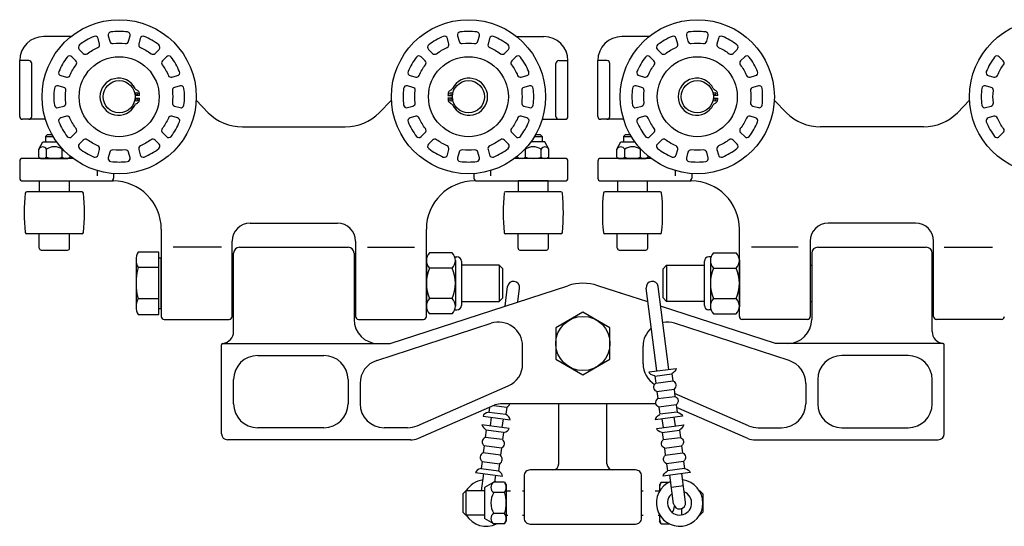
# Model space of a CAD drawing. Units: inches. Extents: x 46.5 to 81.3, y 26.7 to 37.2.
# Drawn here: x 46.5 to 66.9, y 26.7 to 37.2 of the extents above; entities that cross this region are included whole.
import ezdxf

# ---------------------------------------------------------------- set-up
doc = ezdxf.new("R2010")
doc.units = ezdxf.units.IN
doc.header["$LTSCALE"] = 4
doc.header["$MEASUREMENT"] = 0
doc.layers.add('CASTING', color=9, linetype='CONTINUOUS')
doc.layers.add('TROLLEY', color=253, linetype='CONTINUOUS')

msp = doc.modelspace()

# ---------------------------------------------------------------- linework, layer by layer
at = {"layer": 'CASTING'}
for p, q in [((46.864, 32.46), (46.864, 32.757)), ((47.494, 32.46), (47.494, 32.757)), ((56.804, 32.462), (56.804, 32.759)), ((57.434, 32.462), (57.434, 32.759)), ((58.864, 32.46), (58.864, 32.757)), ((59.494, 32.46), (59.494, 32.757)), ((46.904, 32.421), (47.455, 32.421)), ((56.843, 32.422), (57.394, 32.422)), ((58.904, 32.421), (59.455, 32.421))]:
    msp.add_line(p, q, dxfattribs=at)
for centre, start, end in [((46.904, 32.46), 180, 270), ((47.455, 32.46), 270, 0), ((56.843, 32.462), 180, 270), ((57.394, 32.462), 270, 0), ((58.904, 32.46), 180, 270), ((59.455, 32.46), 270, 0)]:
    msp.add_arc(centre, 0.0394, start, end, dxfattribs=at)
at = {"layer": 'TROLLEY'}
for p, q in [((47.525, 36.856), (46.959, 36.856)), ((56.773, 36.856), (57.339, 36.856)), ((59.525, 36.856), (58.959, 36.856)), ((46.459, 35.197), (46.459, 36.356)), ((46.649, 36.356), (46.459, 36.356)), ((46.709, 35.197), (46.709, 36.296)), ((57.589, 35.197), (57.589, 36.296)), ((57.649, 36.356), (57.839, 36.356)), ((57.839, 35.197), (57.839, 36.356)), ((58.459, 35.197), (58.459, 36.356)), ((58.649, 36.356), (58.459, 36.356)), ((58.709, 35.197), (58.709, 36.296)), ((48.949, 35.634), (48.857, 35.634)), ((48.857, 35.579), (48.949, 35.579)), ((55.349, 35.634), (55.441, 35.634)), ((55.441, 35.579), (55.349, 35.579)), ((60.949, 35.634), (60.857, 35.634)), ((60.857, 35.579), (60.949, 35.579)), ((50.374, 35.274), (50.122, 35.532)), ((50.374, 35.274), (50.122, 35.532)), ((53.924, 35.274), (54.176, 35.532)), ((53.924, 35.274), (54.176, 35.532)), ((62.374, 35.274), (62.122, 35.532)), ((65.924, 35.274), (66.176, 35.532)), ((46.994, 35.137), (46.519, 35.137)), ((51.081, 34.981), (53.217, 34.981)), ((57.304, 35.137), (57.779, 35.137)), ((58.994, 35.137), (58.519, 35.137)), ((65.217, 34.981), (63.081, 34.981)), ((46.992, 34.779), (46.992, 34.666)), ((46.992, 34.779), (47.154, 34.779)), ((47.133, 34.815), (47.028, 34.815)), ((57.144, 34.78), (57.306, 34.78)), ((57.27, 34.816), (57.165, 34.816)), ((57.306, 34.78), (57.306, 34.666)), ((58.992, 34.779), (58.992, 34.666)), ((58.992, 34.779), (59.154, 34.779)), ((59.133, 34.815), (59.028, 34.815)), ((46.855, 34.517), (46.94, 34.666)), ((46.94, 34.666), (47.229, 34.666)), ((57.358, 34.666), (57.069, 34.666)), ((57.443, 34.517), (57.358, 34.666)), ((58.855, 34.517), (58.94, 34.666)), ((58.94, 34.666), (59.229, 34.666)), ((46.855, 34.35), (46.855, 34.517)), ((46.855, 34.35), (46.898, 34.325)), ((47.017, 34.35), (47.017, 34.517)), ((47.342, 34.35), (47.342, 34.517)), ((47.504, 34.35), (47.461, 34.325)), ((47.504, 34.35), (47.504, 34.373)), ((56.794, 34.35), (56.794, 34.373)), ((56.794, 34.35), (56.837, 34.325)), ((56.956, 34.35), (56.956, 34.517)), ((57.281, 34.35), (57.281, 34.517)), ((57.443, 34.35), (57.4, 34.325)), ((57.443, 34.35), (57.443, 34.517)), ((58.855, 34.35), (58.855, 34.517)), ((58.855, 34.35), (58.898, 34.325)), ((59.017, 34.35), (59.017, 34.517)), ((59.342, 34.35), (59.342, 34.517)), ((59.504, 34.35), (59.461, 34.325)), ((59.504, 34.35), (59.504, 34.373)), ((46.459, 34.265), (46.459, 33.916)), ((47.565, 34.325), (46.519, 34.325)), ((46.898, 34.325), (47.461, 34.325)), ((57.779, 34.325), (56.733, 34.325)), ((57.4, 34.325), (56.837, 34.325)), ((57.839, 33.916), (57.839, 34.265)), ((58.459, 34.265), (58.459, 33.916)), ((59.565, 34.325), (58.519, 34.325)), ((58.898, 34.325), (59.461, 34.325)), ((48.068, 34.072), (48.068, 33.965)), ((48.409, 34.01), (48.409, 33.916)), ((55.889, 34.01), (55.889, 33.916)), ((56.23, 34.072), (56.23, 33.965)), ((60.068, 34.072), (60.068, 33.965)), ((60.409, 34.01), (60.409, 33.916)), ((46.519, 33.856), (48.398, 33.856)), ((55.949, 33.856), (57.779, 33.856)), ((58.519, 33.856), (60.398, 33.856)), ((47.753, 33.632), (46.605, 33.632)), ((46.867, 33.637), (47.492, 33.637)), ((57.693, 33.634), (56.545, 33.634)), ((56.806, 33.639), (57.431, 33.639)), ((59.753, 33.632), (58.605, 33.632)), ((58.867, 33.637), (59.492, 33.637)), ((51.243, 32.981), (53.055, 32.981)), ((65.055, 32.981), (63.243, 32.981)), ((47.753, 32.757), (46.605, 32.757)), ((49.398, 32.856), (49.398, 31.041)), ((54.9, 31.041), (54.9, 32.856)), ((57.693, 32.759), (56.545, 32.759)), ((59.753, 32.757), (58.605, 32.757)), ((61.398, 31.041), (61.398, 32.856)), ((50.868, 31.041), (50.868, 32.606)), ((53.43, 32.606), (53.43, 31.041)), ((62.868, 32.606), (62.868, 31.041)), ((65.43, 31.041), (65.43, 32.606)), ((50.651, 32.481), (49.646, 32.481)), ((50.899, 30.731), (50.899, 32.356)), ((51.024, 32.481), (53.274, 32.481)), ((53.399, 32.356), (53.399, 30.981)), ((53.678, 32.481), (54.652, 32.481)), ((55.436, 32.363), (54.966, 32.363)), ((60.862, 32.363), (61.332, 32.363)), ((62.62, 32.481), (61.646, 32.481)), ((62.899, 32.356), (62.899, 30.981)), ((63.024, 32.481), (65.274, 32.481)), ((65.399, 30.731), (65.399, 32.356)), ((65.647, 32.481), (66.652, 32.481)), ((50.899, 32.106), (50.868, 32.106)), ((50.899, 32.106), (50.868, 32.106)), ((53.43, 32.106), (53.399, 32.106)), ((53.43, 32.106), (53.399, 32.106)), ((54.9, 32.205), (54.9, 31.257)), ((55.488, 32.284), (55.534, 32.284)), ((55.503, 32.205), (55.503, 31.257)), ((55.628, 32.19), (55.628, 31.272)), ((60.67, 32.19), (60.67, 31.272)), ((60.81, 32.284), (60.764, 32.284)), ((60.795, 32.205), (60.795, 31.257)), ((61.398, 32.205), (61.398, 31.257)), ((62.868, 32.106), (62.899, 32.106)), ((62.868, 32.106), (62.899, 32.106)), ((65.399, 32.106), (65.43, 32.106)), ((65.399, 32.106), (65.43, 32.106)), ((55.436, 32.047), (54.966, 32.047)), ((60.862, 32.047), (61.332, 32.047)), ((54.149, 30.481), (57.84, 31.682)), ((59.062, 31.486), (58.458, 31.682)), ((59.5, 31.343), (58.458, 31.682)), ((56.535, 31.257), (56.586, 31.664)), ((56.798, 31.343), (56.834, 31.632)), ((59.682, 29.912), (59.464, 31.632)), ((59.93, 29.943), (59.712, 31.664)), ((50.899, 31.356), (50.868, 31.356)), ((50.899, 31.356), (50.868, 31.356)), ((53.43, 31.356), (53.399, 31.356)), ((53.43, 31.356), (53.399, 31.356)), ((55.436, 31.415), (54.966, 31.415)), ((60.862, 31.415), (61.332, 31.415)), ((62.868, 31.356), (62.899, 31.356)), ((62.868, 31.356), (62.899, 31.356)), ((65.399, 31.356), (65.43, 31.356)), ((65.399, 31.356), (65.43, 31.356)), ((55.436, 31.099), (54.966, 31.099)), ((55.488, 31.179), (55.534, 31.179)), ((58.149, 31.131), (57.587, 30.806)), ((58.712, 30.806), (58.149, 31.131)), ((62.149, 30.481), (59.763, 31.257)), ((60.81, 31.179), (60.764, 31.179)), ((60.862, 31.099), (61.332, 31.099)), ((49.458, 30.981), (50.808, 30.981)), ((53.49, 30.981), (54.84, 30.981)), ((53.869, 30.127), (56.244, 30.9)), ((62.429, 30.127), (60.054, 30.9)), ((62.808, 30.981), (61.458, 30.981)), ((66.84, 30.981), (65.49, 30.981)), ((57.587, 30.806), (57.587, 30.156)), ((58.712, 30.156), (58.712, 30.806)), ((50.649, 28.606), (50.649, 30.452)), ((50.67, 30.481), (54.149, 30.481)), ((65.628, 30.481), (62.149, 30.481)), ((65.649, 28.606), (65.649, 30.452)), ((56.899, 30.058), (56.899, 30.425)), ((59.399, 30.058), (59.399, 30.425)), ((51.399, 30.231), (52.774, 30.231)), ((57.587, 30.156), (58.149, 29.832)), ((58.149, 29.832), (58.712, 30.156)), ((64.899, 30.231), (63.524, 30.231)), ((59.525, 29.89), (60.087, 29.964)), ((59.641, 29.806), (59.998, 29.854)), ((59.998, 29.854), (60.017, 29.705)), ((50.899, 29.231), (50.899, 29.731)), ((53.274, 29.731), (53.274, 29.231)), ((53.524, 29.652), (53.524, 29.231)), ((59.641, 29.806), (59.661, 29.658)), ((59.661, 29.658), (60.017, 29.705)), ((62.774, 29.652), (62.774, 29.231)), ((63.024, 29.731), (63.024, 29.231)), ((65.399, 29.231), (65.399, 29.731)), ((54.711, 28.773), (56.6, 29.6)), ((59.684, 29.484), (60.041, 29.532)), ((59.684, 29.484), (59.704, 29.336)), ((60.041, 29.532), (60.06, 29.383)), ((61.587, 28.773), (60.052, 29.445)), ((59.666, 29.231), (56.48, 29.231)), ((57.649, 27.981), (57.649, 29.231)), ((58.649, 27.981), (58.649, 29.231)), ((59.704, 29.336), (60.06, 29.383)), ((54.726, 28.507), (56.322, 29.205)), ((56.208, 29.155), (56.195, 29.058)), ((56.195, 29.058), (56.551, 29.01)), ((56.298, 29.195), (56.571, 29.159)), ((56.571, 29.159), (56.551, 29.01)), ((60.084, 29.206), (59.727, 29.159)), ((59.727, 29.159), (59.747, 29.01)), ((60.103, 29.058), (59.747, 29.01)), ((60.084, 29.206), (60.103, 29.058)), ((61.572, 28.507), (60.09, 29.155)), ((56.079, 28.973), (56.64, 28.898)), ((56.229, 28.77), (56.253, 28.95)), ((56.476, 28.736), (56.501, 28.917)), ((60.219, 28.973), (59.658, 28.898)), ((59.822, 28.736), (59.797, 28.917)), ((60.069, 28.77), (60.045, 28.95)), ((52.774, 28.731), (51.399, 28.731)), ((54.027, 28.731), (54.024, 28.731)), ((54.51, 28.731), (54.024, 28.731)), ((56.616, 28.716), (56.054, 28.791)), ((56.144, 28.68), (56.124, 28.532)), ((56.501, 28.633), (56.144, 28.68)), ((56.501, 28.633), (56.481, 28.484)), ((59.682, 28.716), (60.244, 28.791)), ((59.797, 28.633), (60.154, 28.68)), ((59.797, 28.633), (59.817, 28.484)), ((60.154, 28.68), (60.174, 28.532)), ((61.788, 28.731), (62.274, 28.731)), ((63.524, 28.731), (64.899, 28.731)), ((54.568, 28.481), (50.774, 28.481)), ((56.481, 28.484), (56.124, 28.532)), ((59.817, 28.484), (60.174, 28.532)), ((61.73, 28.481), (65.524, 28.481)), ((56.101, 28.358), (56.081, 28.209)), ((56.438, 28.162), (56.081, 28.209)), ((56.458, 28.31), (56.101, 28.358)), ((56.458, 28.31), (56.438, 28.162)), ((59.84, 28.31), (60.197, 28.358)), ((59.84, 28.31), (59.86, 28.162)), ((59.86, 28.162), (60.217, 28.209)), ((60.197, 28.358), (60.217, 28.209)), ((56.058, 28.032), (56.038, 27.884)), ((56.058, 28.032), (56.415, 27.985)), ((60.24, 28.032), (59.883, 27.985)), ((60.24, 28.032), (60.26, 27.884)), ((55.922, 27.799), (56.484, 27.724)), ((56.038, 27.884), (56.395, 27.836)), ((56.415, 27.985), (56.395, 27.836)), ((60.376, 27.799), (59.814, 27.724)), ((59.883, 27.985), (59.903, 27.836)), ((60.26, 27.884), (59.903, 27.836)), ((56.047, 27.419), (56.093, 27.779)), ((56.302, 27.602), (56.104, 27.487)), ((56.525, 27.602), (56.302, 27.602)), ((56.322, 27.602), (56.341, 27.747)), ((56.525, 27.602), (56.558, 27.544)), ((59.773, 27.602), (59.74, 27.544)), ((59.773, 27.602), (59.94, 27.602)), ((60.033, 27.151), (59.954, 27.745)), ((60.281, 27.184), (60.202, 27.778)), ((55.719, 27.419), (55.657, 27.356)), ((56.104, 27.419), (55.719, 27.419)), ((55.719, 27.419), (55.719, 26.919)), ((56.104, 27.487), (56.104, 26.85)), ((56.556, 27.419), (56.649, 27.419)), ((56.558, 27.544), (56.558, 26.794)), ((56.899, 27.419), (56.93, 27.419)), ((59.368, 27.419), (59.399, 27.419)), ((59.649, 27.419), (59.74, 27.419)), ((59.74, 27.544), (59.74, 27.415)), ((59.989, 27.497), (60.237, 27.529)), ((60.572, 27.419), (60.579, 27.419)), ((60.579, 27.419), (60.641, 27.356)), ((60.579, 27.419), (60.579, 27.407)), ((55.657, 27.356), (55.657, 26.981)), ((56.525, 27.385), (56.302, 27.385)), ((60.641, 27.356), (60.641, 26.981)), ((55.657, 26.981), (55.719, 26.919)), ((60.194, 27.049), (60.194, 26.921)), ((60.641, 26.981), (60.579, 26.919)), ((56.104, 26.919), (55.719, 26.919)), ((56.302, 26.735), (56.104, 26.85)), ((56.525, 26.952), (56.302, 26.952)), ((56.525, 26.735), (56.558, 26.794)), ((56.556, 26.919), (56.588, 26.919)), ((56.899, 26.919), (56.93, 26.919)), ((59.368, 26.919), (59.399, 26.919)), ((59.71, 26.919), (59.74, 26.919)), ((59.74, 26.922), (59.74, 26.794)), ((59.773, 26.735), (59.74, 26.794)), ((60.572, 26.919), (60.579, 26.919)), ((60.579, 26.931), (60.579, 26.919)), ((56.525, 26.735), (56.302, 26.735)), ((59.773, 26.735), (59.94, 26.735))]:
    msp.add_line(p, q, dxfattribs=at)
for points in [[(47.861, 36.5, -0.057574), (48.082, 36.627, 0.371848), (48.117, 36.701), (48.086, 36.816, 0.453802), (48.002, 36.858, 0.064363), (47.701, 36.684, 0.453802), (47.695, 36.59), (47.779, 36.506, 0.371848)], [(48.396, 36.711, -0.057574), (48.652, 36.711, 0.371848), (48.719, 36.757), (48.75, 36.873, 0.453802), (48.698, 36.951, 0.064363), (48.35, 36.951, 0.453802), (48.298, 36.873), (48.329, 36.757, 0.371848)], [(48.966, 36.627, -0.057574), (49.187, 36.5, 0.371848), (49.269, 36.506), (49.353, 36.59, 0.453802), (49.347, 36.684, 0.064363), (49.046, 36.858, 0.453802), (48.962, 36.816), (48.931, 36.701, 0.371848)], [(55.111, 36.5, -0.057574), (55.332, 36.627, 0.371848), (55.367, 36.701), (55.336, 36.816, 0.453802), (55.252, 36.858, 0.064363), (54.951, 36.684, 0.453802), (54.945, 36.59), (55.029, 36.506, 0.371848)], [(55.646, 36.711, -0.057574), (55.902, 36.711, 0.371848), (55.969, 36.757), (56, 36.873, 0.453802), (55.948, 36.951, 0.064363), (55.6, 36.951, 0.453802), (55.548, 36.873), (55.579, 36.757, 0.371848)], [(56.216, 36.627, -0.057574), (56.437, 36.5, 0.371848), (56.519, 36.506), (56.603, 36.59, 0.453802), (56.597, 36.684, 0.064363), (56.296, 36.858, 0.453802), (56.212, 36.816), (56.181, 36.701, 0.371848)], [(59.861, 36.5, -0.057574), (60.082, 36.627, 0.371848), (60.117, 36.701), (60.086, 36.816, 0.453802), (60.002, 36.858, 0.064363), (59.701, 36.684, 0.453802), (59.695, 36.59), (59.779, 36.506, 0.371848)], [(60.396, 36.711, -0.057574), (60.652, 36.711, 0.371848), (60.719, 36.757), (60.75, 36.873, 0.453802), (60.698, 36.951, 0.064363), (60.35, 36.951, 0.453802), (60.298, 36.873), (60.329, 36.757, 0.371848)], [(60.966, 36.627, -0.057574), (61.187, 36.5, 0.371848), (61.269, 36.506), (61.353, 36.59, 0.453802), (61.347, 36.684, 0.064363), (61.046, 36.858, 0.453802), (60.962, 36.816), (60.931, 36.701, 0.371848)], [(47.503, 36.048, -0.057574), (47.631, 36.269, 0.371848), (47.625, 36.351), (47.54, 36.435, 0.453802), (47.446, 36.429, 0.064363), (47.272, 36.128, 0.453802), (47.314, 36.044), (47.429, 36.013, 0.371848)], [(49.417, 36.269, -0.057574), (49.545, 36.048, 0.371848), (49.619, 36.013), (49.734, 36.044, 0.453802), (49.776, 36.128, 0.064363), (49.602, 36.429, 0.453802), (49.508, 36.435), (49.423, 36.351, 0.371848)], [(54.753, 36.048, -0.057574), (54.881, 36.269, 0.371848), (54.875, 36.351), (54.79, 36.435, 0.453802), (54.696, 36.429, 0.064363), (54.522, 36.128, 0.453802), (54.564, 36.044), (54.679, 36.013, 0.371848)], [(56.667, 36.269, -0.057574), (56.795, 36.048, 0.371848), (56.869, 36.013), (56.984, 36.044, 0.453802), (57.026, 36.128, 0.064363), (56.852, 36.429, 0.453802), (56.758, 36.435), (56.673, 36.351, 0.371848)], [(59.503, 36.048, -0.057574), (59.631, 36.269, 0.371848), (59.625, 36.351), (59.54, 36.435, 0.453802), (59.446, 36.429, 0.064363), (59.272, 36.128, 0.453802), (59.314, 36.044), (59.429, 36.013, 0.371848)], [(61.417, 36.269, -0.057574), (61.545, 36.048, 0.371848), (61.619, 36.013), (61.734, 36.044, 0.453802), (61.776, 36.128, 0.064363), (61.602, 36.429, 0.453802), (61.508, 36.435), (61.423, 36.351, 0.371848)], [(66.753, 36.048, -0.057574), (66.881, 36.269, 0.371848), (66.875, 36.351), (66.79, 36.435, 0.453802), (66.696, 36.429, 0.064363), (66.522, 36.128, 0.453802), (66.564, 36.044), (66.679, 36.013, 0.371848)], [(47.419, 35.478, -0.057574), (47.419, 35.734, 0.371848), (47.373, 35.801), (47.257, 35.832, 0.453802), (47.179, 35.78, 0.064363), (47.179, 35.432, 0.453802), (47.257, 35.38), (47.373, 35.411, 0.371848)], [(49.629, 35.734, -0.057574), (49.629, 35.478, 0.371848), (49.675, 35.411), (49.791, 35.38, 0.453802), (49.869, 35.432, 0.064363), (49.869, 35.78, 0.453802), (49.791, 35.832), (49.675, 35.801, 0.371848)], [(54.669, 35.478, -0.057574), (54.669, 35.734, 0.371848), (54.623, 35.801), (54.507, 35.832, 0.453802), (54.429, 35.78, 0.064363), (54.429, 35.432, 0.453802), (54.507, 35.38), (54.623, 35.411, 0.371848)], [(56.879, 35.734, -0.057574), (56.879, 35.478, 0.371848), (56.925, 35.411), (57.041, 35.38, 0.453802), (57.119, 35.432, 0.064363), (57.119, 35.78, 0.453802), (57.041, 35.832), (56.925, 35.801, 0.371848)], [(59.419, 35.478, -0.057574), (59.419, 35.734, 0.371848), (59.373, 35.801), (59.257, 35.832, 0.453802), (59.179, 35.78, 0.064363), (59.179, 35.432, 0.453802), (59.257, 35.38), (59.373, 35.411, 0.371848)], [(61.629, 35.734, -0.057574), (61.629, 35.478, 0.371848), (61.675, 35.411), (61.791, 35.38, 0.453802), (61.869, 35.432, 0.064363), (61.869, 35.78, 0.453802), (61.791, 35.832), (61.675, 35.801, 0.371848)], [(66.669, 35.478, -0.057574), (66.669, 35.734, 0.371848), (66.623, 35.801), (66.507, 35.832, 0.453802), (66.429, 35.78, 0.064363), (66.429, 35.432, 0.453802), (66.507, 35.38), (66.623, 35.411, 0.371848)], [(47.631, 34.943, -0.057574), (47.503, 35.164, 0.371848), (47.429, 35.2), (47.314, 35.169, 0.453802), (47.272, 35.084, 0.064363), (47.446, 34.783, 0.453802), (47.54, 34.777), (47.625, 34.861, 0.371848)], [(49.545, 35.164, -0.057574), (49.417, 34.943, 0.371848), (49.423, 34.861), (49.508, 34.777, 0.453802), (49.602, 34.783, 0.064363), (49.776, 35.084, 0.453802), (49.734, 35.169), (49.619, 35.2, 0.371848)], [(54.881, 34.943, -0.057574), (54.753, 35.164, 0.371848), (54.679, 35.2), (54.564, 35.169, 0.453802), (54.522, 35.084, 0.064363), (54.696, 34.783, 0.453802), (54.79, 34.777), (54.875, 34.861, 0.371848)], [(56.795, 35.164, -0.057574), (56.667, 34.943, 0.371848), (56.673, 34.861), (56.758, 34.777, 0.453802), (56.852, 34.783, 0.064363), (57.026, 35.084, 0.453802), (56.984, 35.169), (56.869, 35.2, 0.371848)], [(59.631, 34.943, -0.057574), (59.503, 35.164, 0.371848), (59.429, 35.2), (59.314, 35.169, 0.453802), (59.272, 35.084, 0.064363), (59.446, 34.783, 0.453802), (59.54, 34.777), (59.625, 34.861, 0.371848)], [(61.545, 35.164, -0.057574), (61.417, 34.943, 0.371848), (61.423, 34.861), (61.508, 34.777, 0.453802), (61.602, 34.783, 0.064363), (61.776, 35.084, 0.453802), (61.734, 35.169), (61.619, 35.2, 0.371848)], [(66.881, 34.943, -0.057574), (66.753, 35.164, 0.371848), (66.679, 35.2), (66.564, 35.169, 0.453802), (66.522, 35.084, 0.064363), (66.696, 34.783, 0.453802), (66.79, 34.777), (66.875, 34.861, 0.371848)], [(48.082, 34.585, -0.057574), (47.861, 34.713, 0.371848), (47.779, 34.707), (47.695, 34.622, 0.453802), (47.701, 34.528, 0.064363), (48.002, 34.354, 0.453802), (48.086, 34.396), (48.117, 34.511, 0.371848)], [(49.187, 34.713, -0.057574), (48.966, 34.585, 0.371848), (48.931, 34.511), (48.962, 34.396, 0.453802), (49.046, 34.354, 0.064363), (49.347, 34.528, 0.453802), (49.353, 34.622), (49.269, 34.707, 0.371848)], [(55.332, 34.585, -0.057574), (55.111, 34.713, 0.371848), (55.029, 34.707), (54.945, 34.622, 0.453802), (54.951, 34.528, 0.064363), (55.252, 34.354, 0.453802), (55.336, 34.396), (55.367, 34.511, 0.371848)], [(56.437, 34.713, -0.057574), (56.216, 34.585, 0.371848), (56.181, 34.511), (56.212, 34.396, 0.453802), (56.296, 34.354, 0.064363), (56.597, 34.528, 0.453802), (56.603, 34.622), (56.519, 34.707, 0.371848)], [(60.082, 34.585, -0.057574), (59.861, 34.713, 0.371848), (59.779, 34.707), (59.695, 34.622, 0.453802), (59.701, 34.528, 0.064363), (60.002, 34.354, 0.453802), (60.086, 34.396), (60.117, 34.511, 0.371848)], [(61.187, 34.713, -0.057574), (60.966, 34.585, 0.371848), (60.931, 34.511), (60.962, 34.396, 0.453802), (61.046, 34.354, 0.064363), (61.347, 34.528, 0.453802), (61.353, 34.622), (61.269, 34.707, 0.371848)], [(48.652, 34.501, -0.057574), (48.396, 34.501, 0.371848), (48.329, 34.455), (48.298, 34.339, 0.453802), (48.35, 34.261, 0.064363), (48.698, 34.261, 0.453802), (48.75, 34.339), (48.719, 34.455, 0.371848)], [(55.902, 34.501, -0.057574), (55.646, 34.501, 0.371848), (55.579, 34.455), (55.548, 34.339, 0.453802), (55.6, 34.261, 0.064363), (55.948, 34.261, 0.453802), (56, 34.339), (55.969, 34.455, 0.371848)], [(60.652, 34.501, -0.057574), (60.396, 34.501, 0.371848), (60.329, 34.455), (60.298, 34.339, 0.453802), (60.35, 34.261, 0.064363), (60.698, 34.261, 0.453802), (60.75, 34.339), (60.719, 34.455, 0.371848)], [(48.918, 31.082), (49.346, 31.082), (49.346, 31.406), (48.918, 31.406, 0.267949)], [(57.055, 26.731), (59.243, 26.731, 0.414214), (59.368, 26.856), (59.368, 27.731, 0.414214), (59.243, 27.856), (57.055, 27.856, 0.414214), (56.93, 27.731), (56.93, 26.856, 0.414214)]]:
    msp.add_lwpolyline(points, format="xyb", close=True, dxfattribs=at)
for points in [[(47.028, 34.815), (46.992, 34.779), (46.992, 34.666)], [(57.27, 34.816), (57.306, 34.78), (57.306, 34.666)], [(59.028, 34.815), (58.992, 34.779), (58.992, 34.666)], [(47.487, 33.632), (47.492, 33.637), (47.492, 33.855), (46.867, 33.855), (46.867, 33.637), (46.872, 33.632)], [(57.426, 33.634), (57.431, 33.639), (57.431, 33.856), (56.806, 33.856), (56.806, 33.639), (56.811, 33.634)], [(59.487, 33.632), (59.492, 33.637), (59.492, 33.855), (58.867, 33.855), (58.867, 33.637), (58.872, 33.632)], [(48.874, 32.218), (48.874, 31.244)], [(49.346, 31.211), (49.398, 31.211), (49.398, 32.251), (49.346, 32.251)], [(54.9, 32.218), (54.9, 31.244)], [(56.41, 31.356), (56.485, 31.431), (56.485, 32.031), (56.41, 32.106), (55.628, 32.106)], [(56.41, 32.106), (56.41, 31.356)], [(59.888, 31.356), (59.813, 31.431), (59.813, 32.031), (59.888, 32.106), (60.67, 32.106)], [(59.888, 32.106), (59.888, 31.356)], [(61.398, 32.218), (61.398, 31.244)], [(55.628, 31.356), (56.41, 31.356)], [(60.67, 31.356), (59.888, 31.356)]]:
    msp.add_lwpolyline(points, dxfattribs=at)
for points in [[(49.346, 32.056), (49.346, 32.381), (48.918, 32.381, 0.267949), (48.918, 32.056)], [(49.346, 31.406), (49.346, 32.056), (48.918, 32.056, 0.133975), (48.918, 31.406)]]:
    msp.add_lwpolyline(points, format="xyb", dxfattribs=at)
for centre, radius in [((48.524, 35.606), 1.6), ((55.774, 35.606), 1.6), ((60.524, 35.606), 1.6), ((67.774, 35.606), 1.6), ((48.524, 35.606), 0.83), ((55.774, 35.606), 0.83), ((60.524, 35.606), 0.83), ((48.524, 35.606), 0.334), ((55.774, 35.606), 0.334), ((60.524, 35.606), 0.334), ((48.887, 35.673), 0.0235), ((48.887, 35.539), 0.0235), ((55.411, 35.673), 0.0235), ((55.411, 35.539), 0.0235), ((60.887, 35.673), 0.0235), ((60.887, 35.539), 0.0235), ((58.149, 30.481), 0.563)]:
    msp.add_circle(centre, radius, dxfattribs=at)
for centre, radius, start, end in [((46.959, 36.356), 0.5, 90, 180), ((57.339, 36.356), 0.5, 0, 90), ((58.959, 36.356), 0.5, 90, 180), ((46.649, 36.296), 0.06, 0, 90), ((57.649, 36.296), 0.06, 90, 180), ((58.649, 36.296), 0.06, 0, 90), ((48.511, 35.606), 0.385, 26.1234, 333.8766), ((55.787, 35.606), 0.385, 206.1234, 153.8766), ((60.511, 35.606), 0.385, 26.1234, 333.8766), ((48.918, 35.814), 0.0728, 211.7451, 236.7451), ((55.38, 35.814), 0.0728, 303.2549, 328.2549), ((60.918, 35.814), 0.0728, 211.7451, 236.7451), ((48.716, 35.481), 0.316, 49.0918, 59.0918), ((48.889, 35.676), 0.0563, 27.5463, 52.5463), ((48.456, 35.596), 0.494, 4.3526, 12.3533), ((48.456, 35.616), 0.494, 347.6467, 355.6474), ((55.842, 35.596), 0.494, 167.6467, 175.6474), ((55.842, 35.616), 0.494, 184.3526, 192.3533), ((55.409, 35.676), 0.0563, 127.4537, 152.4537), ((55.582, 35.481), 0.316, 120.9082, 130.9082), ((60.716, 35.481), 0.316, 49.0918, 59.0918), ((60.889, 35.676), 0.0563, 27.5463, 52.5463), ((60.456, 35.596), 0.494, 4.3526, 12.3533), ((60.456, 35.616), 0.494, 347.6467, 355.6474), ((48.918, 35.399), 0.0728, 123.2549, 148.2549), ((48.716, 35.731), 0.316, 300.9082, 310.9082), ((48.889, 35.536), 0.0563, 307.4537, 332.4537), ((55.409, 35.536), 0.0563, 207.5463, 232.5463), ((55.582, 35.731), 0.316, 229.0918, 239.0918), ((55.38, 35.399), 0.0728, 31.7451, 56.7451), ((60.918, 35.399), 0.0728, 123.2549, 148.2549), ((60.716, 35.731), 0.316, 300.9082, 310.9082), ((60.889, 35.536), 0.0563, 307.4537, 332.4537), ((46.519, 35.197), 0.06, 180, 270), ((46.649, 35.197), 0.06, 270, 0), ((51.081, 35.981), 1, 225, 270), ((53.217, 35.981), 1, 270, 315), ((57.649, 35.197), 0.06, 180, 270), ((57.779, 35.197), 0.06, 270, 0), ((58.519, 35.197), 0.06, 180, 270), ((58.649, 35.197), 0.06, 270, 0), ((63.081, 35.981), 1, 225, 270), ((65.217, 35.981), 1, 270, 315), ((46.936, 34.471), 0.0938, 30, 150), ((47.179, 34.26), 0.305, 57.7958, 122.2042), ((57.119, 34.26), 0.305, 57.7958, 122.2042), ((57.362, 34.471), 0.0938, 30, 150), ((58.936, 34.471), 0.0938, 30, 150), ((59.179, 34.26), 0.305, 57.7958, 122.2042), ((46.936, 34.469), 0.144, 244.4385, 304.4385), ((47.179, 34.862), 0.537, 252.383, 287.617), ((47.423, 34.471), 0.0938, 145.5248, 150), ((47.423, 34.469), 0.144, 235.5615, 295.5615), ((56.875, 34.469), 0.144, 244.4385, 304.4385), ((56.875, 34.471), 0.0938, 30, 34.4752), ((57.119, 34.862), 0.537, 252.383, 287.617), ((57.362, 34.469), 0.144, 235.5615, 295.5615), ((58.936, 34.469), 0.144, 244.4385, 304.4385), ((59.179, 34.862), 0.537, 252.383, 287.617), ((59.423, 34.471), 0.0938, 145.5248, 150), ((59.423, 34.469), 0.144, 235.5615, 295.5615), ((46.519, 34.265), 0.06, 90, 180), ((57.779, 34.265), 0.06, 0, 90), ((58.519, 34.265), 0.06, 90, 180), ((46.519, 33.916), 0.06, 180, 270), ((48.349, 33.916), 0.06, 270, 0), ((48.398, 32.856), 1, 0, 90), ((55.9, 32.856), 1, 90, 180), ((55.949, 33.916), 0.06, 180, 270), ((57.779, 33.916), 0.06, 270, 0), ((58.519, 33.916), 0.06, 180, 270), ((60.349, 33.916), 0.06, 270, 0), ((60.398, 32.856), 1, 0, 90), ((50.554, 33.195), 4, 174.1085, 185.8915), ((46.605, 33.602), 0.03, 90, 174.1085), ((47.753, 33.602), 0.03, 5.8915, 90), ((43.804, 33.195), 4, 354.1085, 5.8915), ((60.494, 33.196), 4, 174.1085, 185.8915), ((56.545, 33.604), 0.03, 90, 174.1085), ((57.693, 33.604), 0.03, 5.8915, 90), ((53.744, 33.196), 4, 354.1085, 5.8915), ((62.554, 33.195), 4, 174.1085, 185.8915), ((58.605, 33.602), 0.03, 90, 174.1085), ((59.753, 33.602), 0.03, 5.8915, 90), ((55.804, 33.195), 4, 354.1085, 5.8915), ((51.243, 32.606), 0.375, 90, 180), ((53.055, 32.606), 0.375, 0, 90), ((63.243, 32.606), 0.375, 90, 180), ((65.055, 32.606), 0.375, 0, 90), ((46.605, 32.787), 0.03, 185.8915, 270), ((47.753, 32.787), 0.03, 270, 354.1085), ((56.545, 32.789), 0.03, 185.8915, 270), ((57.693, 32.789), 0.03, 270, 354.1085), ((58.605, 32.787), 0.03, 185.8915, 270), ((59.753, 32.787), 0.03, 270, 354.1085), ((51.024, 32.356), 0.125, 90, 180), ((53.274, 32.356), 0.125, 0, 90), ((55.121, 32.205), 0.221, 134.4477, 225.5523), ((55.282, 32.205), 0.221, 314.4477, 45.5523), ((61.016, 32.205), 0.221, 134.4477, 225.5523), ((61.177, 32.205), 0.221, 314.4477, 45.5523), ((63.024, 32.356), 0.125, 90, 180), ((65.274, 32.356), 0.125, 0, 90), ((55.534, 32.19), 0.0938, 0, 90), ((60.764, 32.19), 0.0938, 90, 180), ((55.685, 31.731), 0.785, 156.2875, 203.7125), ((54.717, 31.731), 0.785, 336.2875, 23.7125), ((61.581, 31.731), 0.785, 156.2875, 203.7125), ((60.613, 31.731), 0.785, 336.2875, 23.7125), ((56.71, 31.648), 0.125, 352.7593, 172.7593), ((58.149, 30.731), 1, 71.975, 108.025), ((59.588, 31.648), 0.125, 7.2407, 187.2407), ((55.121, 31.257), 0.221, 134.4477, 225.5523), ((55.282, 31.257), 0.221, 314.4477, 45.5523), ((55.534, 31.272), 0.0938, 270, 0), ((60.764, 31.272), 0.0938, 180, 270), ((61.016, 31.257), 0.221, 134.4477, 225.5523), ((61.177, 31.257), 0.221, 314.4477, 45.5523), ((49.458, 31.041), 0.06, 180, 270), ((50.808, 31.041), 0.06, 270, 360), ((53.899, 30.981), 0.5, 180, 270), ((53.49, 31.041), 0.06, 180, 270), ((54.84, 31.041), 0.06, 270, 0), ((56.399, 30.425), 0.5, 0, 108.025), ((59.899, 30.425), 0.5, 71.975, 100.6364), ((61.458, 31.041), 0.06, 180, 270), ((62.399, 30.981), 0.5, 270, 360), ((62.808, 31.041), 0.06, 270, 0), ((65.49, 31.041), 0.06, 180, 270), ((66.84, 31.041), 0.06, 270, 0), ((50.649, 30.731), 0.25, 276.3794, 0), ((59.899, 30.425), 0.5, 131.2433, 180), ((65.649, 30.731), 0.25, 180, 263.6209), ((50.68, 30.452), 0.0312, 96.3807, 180), ((65.618, 30.452), 0.0312, 0, 83.6193), ((51.399, 29.731), 0.5, 90, 180), ((52.774, 29.731), 0.5, 0, 90), ((54.024, 29.652), 0.5, 108.025, 180), ((56.399, 30.058), 0.5, 293.6418, 0), ((59.899, 30.058), 0.5, 180, 238.4968), ((62.274, 29.652), 0.5, 0, 71.975), ((63.524, 29.731), 0.5, 90, 180), ((64.899, 29.731), 0.5, 360, 90), ((51.399, 29.231), 0.5, 180, 270), ((52.774, 29.231), 0.5, 270, 0), ((54.024, 29.231), 0.5, 180, 270), ((56.48, 28.731), 0.5, 90, 108.4349), ((62.274, 29.231), 0.5, 270, 0), ((63.524, 29.231), 0.5, 180, 270), ((64.899, 29.231), 0.5, 270, 360), ((54.51, 29.231), 0.5, 270, 293.6418), ((61.788, 29.231), 0.5, 246.3582, 270), ((50.774, 28.606), 0.125, 180, 270), ((54.568, 28.981), 0.5, 270, 288.4349), ((61.73, 28.981), 0.5, 251.5651, 270), ((65.524, 28.606), 0.125, 270, 0), ((57.524, 27.981), 0.125, 270, 0), ((58.774, 27.981), 0.125, 180, 270), ((56.141, 27.169), 0.484, 97.7146, 148.927), ((56.364, 27.493), 0.125, 120, 240), ((56.141, 27.169), 0.484, 63.405, 67.8041), ((60.157, 27.169), 0.484, 112.1959, 82.2854), ((56.367, 27.493), 0.191, 325.5615, 25.5615), ((59.931, 27.493), 0.191, 154.4385, 198.8536), ((60.157, 27.169), 0.25, 127.2407, 67.2407), ((56.646, 27.169), 0.406, 147.7958, 212.2042), ((55.843, 27.169), 0.716, 342.383, 17.617), ((60.157, 27.169), 0.125, 187.2407, 7.2407), ((59.652, 27.169), 0.406, 330.5722, 350.1728), ((56.141, 27.169), 0.484, 211.073, 296.595), ((56.364, 26.844), 0.125, 120, 240), ((56.367, 26.844), 0.191, 334.4385, 34.4385), ((59.931, 26.844), 0.191, 161.1464, 205.5615)]:
    msp.add_arc(centre, radius, start, end, dxfattribs=at)
at = {"layer": 'TROLLEY', "extrusion": (0, 0, -1)}
for centre, major_axis, ratio, start_param, end_param in [((59.838, 29.931), (0.312, 0.046), 0.406747, 2.313828, 3.178211), ((59.775, 29.923), (0.312, 0.083), 0.48346, 0.259943, 0.913829), ((59.777, 29.585), (0.156, 0.021), 0.75, 2.307797, 3.975389), ((59.924, 29.605), (0.156, 0.021), 0.75, 5.449389, 7.116981), ((59.82, 29.263), (0.155, 0.027), 0.764729, 2.342051, 4.007357), ((59.967, 29.282), (0.157, 0.015), 0.763075, -0.861706, 0.808984), ((59.907, 28.932), (0.312, 0.042), 0.421876, -0.834678, 0.005003), ((59.97, 28.94), (0.311, 0.065), 0.468634, 3.296949, 4.014641), ((59.994, 28.757), (0.312, 0.046), 0.406747, 2.313828, 3.178211), ((59.931, 28.749), (0.312, 0.083), 0.48346, 0.259943, 0.913829), ((59.934, 28.411), (0.156, 0.021), 0.75, 2.307797, 3.975389), ((60.081, 28.431), (0.156, 0.021), 0.75, 5.449389, 7.116981), ((60.124, 28.109), (0.157, 0.015), 0.763075, -0.861706, 0.808984), ((59.977, 28.089), (0.155, 0.027), 0.764729, 2.342051, 4.007357), ((60.127, 27.766), (0.311, 0.065), 0.468634, 3.296949, 4.014641), ((60.064, 27.758), (0.312, 0.042), 0.421876, -0.834678, 0.005003)]:
    msp.add_ellipse(centre, major_axis=major_axis, ratio=ratio, start_param=start_param, end_param=end_param, dxfattribs=at)
at = {"layer": 'TROLLEY'}
for centre, major_axis, ratio, start_param, end_param in [((56.478, 29.263), (-0.155, 0.027), 0.764729, 2.342051, 3.10413), ((56.391, 28.932), (-0.312, 0.042), 0.421876, -0.834678, 0.005003), ((56.328, 28.94), (-0.311, 0.065), 0.468634, 3.296949, 4.014641), ((56.367, 28.749), (-0.312, 0.083), 0.48346, 0.259943, 0.913829), ((56.304, 28.757), (-0.312, 0.046), 0.406747, 2.313828, 3.178211), ((56.217, 28.431), (-0.156, 0.021), 0.75, 5.449389, 7.116981), ((56.364, 28.411), (-0.156, 0.021), 0.75, 2.307797, 3.975389), ((56.174, 28.109), (-0.157, 0.015), 0.763075, -0.861706, 0.808984), ((56.321, 28.089), (-0.155, 0.027), 0.764729, 2.342051, 4.007357), ((56.234, 27.758), (-0.312, 0.042), 0.421876, -0.834678, 0.005003), ((56.171, 27.766), (-0.311, 0.065), 0.468634, 3.296949, 4.014641)]:
    msp.add_ellipse(centre, major_axis=major_axis, ratio=ratio, start_param=start_param, end_param=end_param, dxfattribs=at)

doc.saveas('drawing.dxf')
